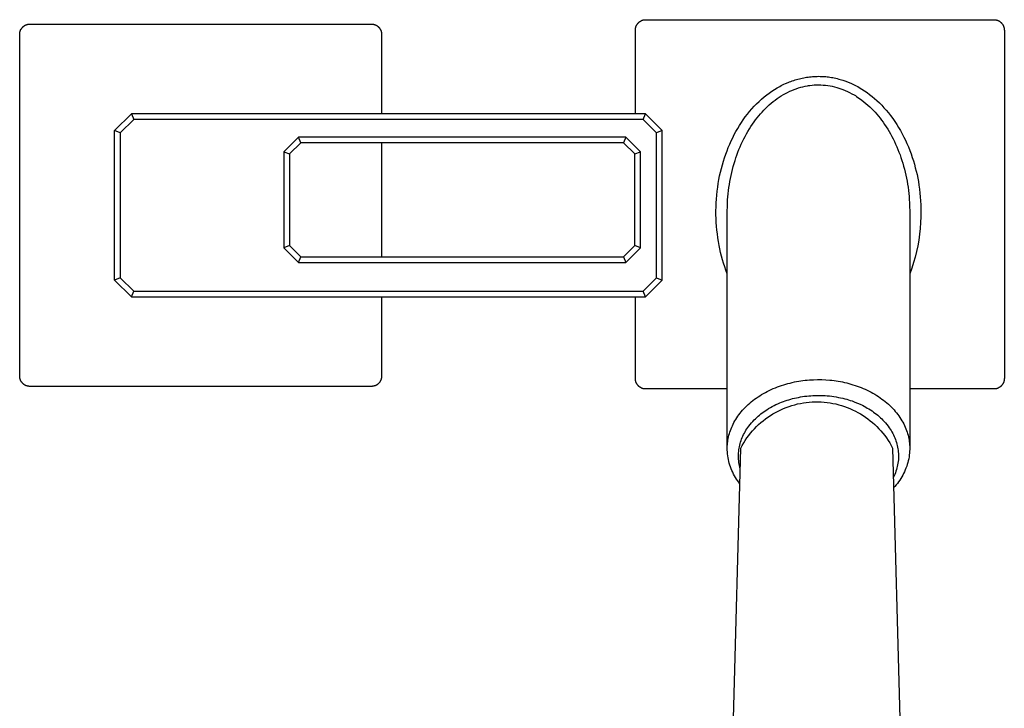
# Model space of a CAD drawing. Units: millimetres. Extents: x -541 to 567, y -311 to 308.
# Drawn here: x 361 to 536, y -188 to -66 of the extents above; entities that cross this region are included whole.
import ezdxf

# ---------------------------------------------------------------- set-up
doc = ezdxf.new("R2010")
doc.units = ezdxf.units.MM
doc.header["$MEASUREMENT"] = 0
doc.layers.add('Default', color=7, linetype='Continuous', true_color=0x000000)

msp = doc.modelspace()

# ---------------------------------------------------------------- linework, layer by layer
at = {"layer": 'Default', "color": 7, "true_color": 0xffffff}
for p, q in [((470.95, -66.63), (470.99, -66.58)), ((470.99, -66.58), (471.03, -66.53)), ((471.03, -66.53), (471.07, -66.49)), ((471.07, -66.49), (471.12, -66.44)), ((471.12, -66.44), (471.16, -66.4)), ((471.16, -66.4), (471.21, -66.36)), ((471.21, -66.36), (471.26, -66.32)), ((471.26, -66.32), (471.31, -66.28)), ((471.31, -66.28), (471.36, -66.24)), ((471.36, -66.24), (471.41, -66.2)), ((471.41, -66.2), (471.46, -66.17)), ((471.46, -66.17), (471.52, -66.14)), ((471.52, -66.14), (471.57, -66.11)), ((471.57, -66.11), (471.63, -66.08)), ((471.63, -66.08), (471.69, -66.05)), ((471.69, -66.05), (471.75, -66.03)), ((471.75, -66.03), (471.81, -66.01)), ((471.81, -66.01), (471.87, -65.99)), ((471.87, -65.99), (471.93, -65.97)), ((471.93, -65.97), (471.99, -65.95)), ((471.99, -65.95), (472.05, -65.94)), ((472.05, -65.94), (472.11, -65.93)), ((472.11, -65.93), (472.17, -65.92)), ((472.17, -65.92), (472.24, -65.91)), ((472.24, -65.91), (472.3, -65.9)), ((472.3, -65.9), (472.36, -65.9)), ((472.36, -65.9), (472.43, -65.9)), ((472.43, -65.9), (534.41, -65.9)), ((534.41, -65.9), (534.48, -65.9)), ((534.48, -65.9), (534.54, -65.9)), ((534.54, -65.9), (534.61, -65.91)), ((534.61, -65.91), (534.67, -65.92)), ((534.67, -65.92), (534.74, -65.93)), ((534.74, -65.93), (534.8, -65.94)), ((534.8, -65.94), (534.86, -65.96)), ((534.86, -65.96), (534.92, -65.97)), ((534.92, -65.97), (534.99, -65.99)), ((534.99, -65.99), (535.05, -66.01)), ((535.05, -66.01), (535.11, -66.03)), ((535.11, -66.03), (535.17, -66.06)), ((535.17, -66.06), (535.23, -66.09)), ((535.23, -66.09), (535.28, -66.12)), ((535.28, -66.12), (535.34, -66.15)), ((535.34, -66.15), (535.4, -66.18)), ((535.4, -66.18), (535.45, -66.22)), ((535.45, -66.22), (535.5, -66.25)), ((535.5, -66.25), (535.55, -66.29)), ((535.55, -66.29), (535.6, -66.33)), ((535.6, -66.33), (535.65, -66.38)), ((535.65, -66.38), (535.7, -66.42)), ((535.7, -66.42), (535.75, -66.47)), ((535.75, -66.47), (535.79, -66.51)), ((535.79, -66.51), (535.83, -66.56)), ((535.83, -66.56), (535.87, -66.61)), ((535.87, -66.61), (535.91, -66.66)), ((360.95, -68.38), (360.96, -68.31)), ((360.96, -68.31), (360.97, -68.25)), ((360.97, -68.25), (360.98, -68.19)), ((360.98, -68.19), (360.99, -68.13)), ((360.99, -68.13), (361, -68.07)), ((361, -68.07), (361.02, -68.01)), ((361.02, -68.01), (361.03, -67.95)), ((361.03, -67.95), (361.05, -67.89)), ((361.05, -67.89), (361.08, -67.83)), ((361.08, -67.83), (361.1, -67.78)), ((361.1, -67.78), (361.12, -67.72)), ((361.12, -67.72), (361.15, -67.66)), ((361.15, -67.66), (361.18, -67.61)), ((361.18, -67.61), (361.21, -67.56)), ((361.21, -67.56), (361.25, -67.5)), ((361.25, -67.5), (361.28, -67.45)), ((361.28, -67.45), (361.32, -67.4)), ((361.32, -67.4), (361.36, -67.35)), ((361.36, -67.35), (361.4, -67.31)), ((361.4, -67.31), (361.44, -67.26)), ((361.44, -67.26), (361.48, -67.22)), ((361.48, -67.22), (361.52, -67.17)), ((361.52, -67.17), (361.57, -67.13)), ((361.57, -67.13), (361.62, -67.09)), ((361.62, -67.09), (361.67, -67.05)), ((361.67, -67.05), (361.72, -67.02)), ((361.72, -67.02), (361.77, -66.98)), ((361.77, -66.98), (361.82, -66.95)), ((361.82, -66.95), (361.87, -66.92)), ((361.87, -66.92), (361.93, -66.89)), ((361.93, -66.89), (361.98, -66.86)), ((361.98, -66.86), (362.04, -66.83)), ((362.04, -66.83), (362.1, -66.81)), ((362.1, -66.81), (362.16, -66.79)), ((362.16, -66.79), (362.21, -66.77)), ((362.21, -66.77), (362.27, -66.75)), ((362.27, -66.75), (362.33, -66.74)), ((362.33, -66.74), (362.39, -66.72)), ((362.39, -66.72), (362.46, -66.71)), ((362.46, -66.71), (362.52, -66.7)), ((362.52, -66.7), (362.58, -66.69)), ((362.58, -66.69), (362.64, -66.69)), ((362.64, -66.69), (362.7, -66.69)), ((362.7, -66.69), (362.76, -66.68)), ((362.76, -66.68), (423.58, -66.68)), ((423.58, -66.68), (423.64, -66.69)), ((423.64, -66.69), (423.7, -66.69)), ((423.7, -66.69), (423.77, -66.69)), ((423.77, -66.69), (423.83, -66.7)), ((423.83, -66.7), (423.89, -66.71)), ((423.89, -66.71), (423.95, -66.72)), ((423.95, -66.72), (424.01, -66.74)), ((424.01, -66.74), (424.07, -66.75)), ((424.07, -66.75), (424.13, -66.77)), ((424.13, -66.77), (424.19, -66.79)), ((424.19, -66.79), (424.25, -66.81)), ((424.25, -66.81), (424.3, -66.83)), ((424.3, -66.83), (424.36, -66.86)), ((424.36, -66.86), (424.42, -66.89)), ((424.42, -66.89), (424.47, -66.92)), ((424.47, -66.92), (424.52, -66.95)), ((424.52, -66.95), (424.58, -66.98)), ((424.58, -66.98), (424.63, -67.02)), ((424.63, -67.02), (424.68, -67.05)), ((424.68, -67.05), (424.73, -67.09)), ((424.73, -67.09), (424.77, -67.13)), ((424.77, -67.13), (424.82, -67.17)), ((424.82, -67.17), (424.86, -67.22)), ((424.86, -67.22), (424.91, -67.26)), ((424.91, -67.26), (424.95, -67.31)), ((424.95, -67.31), (424.99, -67.35)), ((424.99, -67.35), (425.03, -67.4)), ((425.03, -67.4), (425.06, -67.45)), ((425.06, -67.45), (425.1, -67.5)), ((425.1, -67.5), (425.13, -67.56)), ((425.13, -67.56), (425.16, -67.61)), ((425.16, -67.61), (425.19, -67.66)), ((425.19, -67.66), (425.22, -67.72)), ((425.22, -67.72), (425.25, -67.78)), ((425.25, -67.78), (425.27, -67.83)), ((425.27, -67.83), (425.29, -67.89)), ((425.29, -67.89), (425.31, -67.95)), ((425.31, -67.95), (425.33, -68.01)), ((425.33, -68.01), (425.34, -68.07)), ((425.34, -68.07), (425.36, -68.13)), ((425.36, -68.13), (425.37, -68.19)), ((425.37, -68.19), (425.38, -68.25)), ((425.38, -68.25), (425.39, -68.31)), ((425.39, -68.31), (425.39, -68.38)), ((470.58, -67.62), (470.59, -67.56)), ((470.58, -67.69), (470.58, -67.62)), ((470.58, -67.75), (470.58, -67.69)), ((470.58, -82.63), (470.58, -67.75)), ((470.59, -67.5), (470.6, -67.44)), ((470.59, -67.56), (470.59, -67.5)), ((470.6, -67.44), (470.61, -67.37)), ((470.61, -67.37), (470.63, -67.31)), ((470.63, -67.31), (470.64, -67.25)), ((470.64, -67.25), (470.66, -67.19)), ((470.66, -67.19), (470.68, -67.13)), ((470.68, -67.13), (470.7, -67.07)), ((470.7, -67.07), (470.73, -67.01)), ((470.73, -67.01), (470.76, -66.96)), ((470.76, -66.96), (470.78, -66.9)), ((470.78, -66.9), (470.81, -66.84)), ((470.81, -66.84), (470.85, -66.79)), ((470.85, -66.79), (470.88, -66.74)), ((470.88, -66.74), (470.91, -66.68)), ((470.91, -66.68), (470.95, -66.63)), ((535.91, -66.66), (535.95, -66.72)), ((535.95, -66.72), (535.98, -66.77)), ((535.98, -66.77), (536.02, -66.83)), ((536.02, -66.83), (536.05, -66.88)), ((536.05, -66.88), (536.08, -66.94)), ((536.08, -66.94), (536.11, -67)), ((536.11, -67), (536.13, -67.06)), ((536.13, -67.06), (536.15, -67.12)), ((536.15, -67.12), (536.17, -67.18)), ((536.17, -67.18), (536.19, -67.24)), ((536.19, -67.24), (536.21, -67.3)), ((536.21, -67.3), (536.22, -67.37)), ((536.22, -67.37), (536.24, -67.43)), ((536.24, -67.43), (536.25, -67.49)), ((536.25, -67.49), (536.26, -67.56)), ((536.26, -67.56), (536.26, -67.62)), ((536.26, -67.62), (536.26, -67.69)), ((536.26, -67.69), (536.27, -67.75)), ((536.27, -67.75), (536.27, -129.74)), ((360.95, -68.44), (360.95, -68.38)), ((360.95, -68.5), (360.95, -68.44)), ((360.95, -129.32), (360.95, -68.5)), ((425.39, -68.38), (425.4, -68.44)), ((425.4, -68.44), (425.4, -68.5)), ((425.4, -68.5), (425.4, -82.63)), ((497.28, -77.27), (497.77, -77.06)), ((497.77, -77.06), (498.01, -76.96)), ((498.01, -76.96), (498.26, -76.87)), ((498.26, -76.87), (498.51, -76.78)), ((498.51, -76.78), (498.76, -76.69)), ((498.76, -76.69), (499.01, -76.61)), ((499.01, -76.61), (499.26, -76.54)), ((499.26, -76.54), (499.52, -76.46)), ((499.52, -76.46), (499.77, -76.4)), ((499.77, -76.4), (500.03, -76.34)), ((500.03, -76.34), (500.29, -76.28)), ((500.29, -76.28), (500.54, -76.23)), ((500.54, -76.23), (500.8, -76.18)), ((500.8, -76.18), (501.06, -76.14)), ((501.06, -76.14), (501.33, -76.1)), ((501.33, -76.1), (501.59, -76.06)), ((501.59, -76.06), (501.86, -76.04)), ((501.86, -76.04), (502.12, -76.01)), ((502.12, -76.01), (502.39, -76)), ((502.39, -76), (502.66, -75.98)), ((502.66, -75.98), (502.93, -75.98)), ((502.93, -75.98), (503.2, -75.97)), ((503.2, -75.97), (503.46, -75.98)), ((503.46, -75.98), (503.72, -75.98)), ((503.72, -75.98), (503.97, -76)), ((503.97, -76), (504.22, -76.01)), ((504.22, -76.01), (504.47, -76.03)), ((504.47, -76.03), (504.72, -76.06)), ((504.72, -76.06), (504.97, -76.09)), ((504.97, -76.09), (505.22, -76.13)), ((505.22, -76.13), (505.47, -76.16)), ((505.47, -76.16), (505.73, -76.21)), ((505.73, -76.21), (506, -76.26)), ((506, -76.26), (506.26, -76.32)), ((506.26, -76.32), (506.52, -76.38)), ((506.52, -76.38), (506.78, -76.45)), ((506.78, -76.45), (507.03, -76.52)), ((507.03, -76.52), (507.29, -76.59)), ((507.29, -76.59), (507.54, -76.67)), ((507.54, -76.67), (508.02, -76.84)), ((508.02, -76.84), (508.49, -77.02)), ((508.49, -77.02), (508.95, -77.21)), ((494.41, -78.94), (494.86, -78.62)), ((494.86, -78.62), (495.33, -78.32)), ((495.33, -78.32), (495.8, -78.03)), ((495.8, -78.03), (496.29, -77.76)), ((496.29, -77.76), (496.53, -77.63)), ((496.53, -77.63), (496.78, -77.5)), ((496.78, -77.5), (497.03, -77.38)), ((497.03, -77.38), (497.28, -77.27)), ((497.31, -79.01), (497.68, -78.82)), ((497.68, -78.82), (498.05, -78.64)), ((498.05, -78.64), (498.44, -78.47)), ((498.44, -78.47), (498.82, -78.31)), ((498.82, -78.31), (499.21, -78.17)), ((499.21, -78.17), (499.61, -78.04)), ((499.61, -78.04), (500.01, -77.92)), ((500.01, -77.92), (500.41, -77.82)), ((500.41, -77.82), (500.82, -77.73)), ((500.82, -77.73), (501.23, -77.65)), ((501.23, -77.65), (501.43, -77.62)), ((501.43, -77.62), (501.64, -77.59)), ((501.64, -77.59), (502.03, -77.54)), ((502.03, -77.54), (502.42, -77.51)), ((502.42, -77.51), (502.81, -77.49)), ((502.81, -77.49), (503.21, -77.49)), ((503.21, -77.49), (503.41, -77.49)), ((503.41, -77.49), (503.61, -77.49)), ((503.61, -77.49), (504.02, -77.52)), ((504.02, -77.52), (504.43, -77.55)), ((504.43, -77.55), (504.83, -77.6)), ((504.83, -77.6), (505.23, -77.67)), ((505.23, -77.67), (505.63, -77.75)), ((505.63, -77.75), (506.03, -77.84)), ((506.03, -77.84), (506.42, -77.94)), ((506.42, -77.94), (506.8, -78.06)), ((506.8, -78.06), (507.17, -78.18)), ((507.17, -78.18), (507.54, -78.32)), ((507.54, -78.32), (507.91, -78.47)), ((507.91, -78.47), (508.32, -78.65)), ((508.32, -78.65), (508.72, -78.85)), ((508.72, -78.85), (509.12, -79.06)), ((508.95, -77.21), (509.41, -77.42)), ((509.41, -77.42), (509.66, -77.55)), ((509.66, -77.55), (509.91, -77.68)), ((509.91, -77.68), (510.16, -77.81)), ((510.16, -77.81), (510.41, -77.95)), ((510.41, -77.95), (510.89, -78.23)), ((510.89, -78.23), (511.37, -78.54)), ((511.37, -78.54), (511.83, -78.86)), ((511.83, -78.86), (512.28, -79.19)), ((492.16, -80.87), (492.6, -80.44)), ((492.6, -80.44), (493.06, -80.02)), ((493.06, -80.02), (493.53, -79.62)), ((493.53, -79.62), (493.96, -79.28)), ((493.96, -79.28), (494.41, -78.94)), ((494.75, -80.76), (495.1, -80.48)), ((495.1, -80.48), (495.45, -80.21)), ((495.45, -80.21), (495.81, -79.94)), ((495.81, -79.94), (496.18, -79.69)), ((496.18, -79.69), (496.56, -79.45)), ((496.56, -79.45), (496.94, -79.22)), ((496.94, -79.22), (497.31, -79.01)), ((509.12, -79.06), (509.52, -79.28)), ((509.52, -79.28), (509.74, -79.41)), ((509.74, -79.41), (509.95, -79.54)), ((509.95, -79.54), (510.38, -79.83)), ((510.38, -79.83), (510.65, -80.02)), ((510.65, -80.02), (510.92, -80.22)), ((510.92, -80.22), (511.28, -80.5)), ((511.28, -80.5), (511.63, -80.79)), ((512.28, -79.19), (512.72, -79.54)), ((512.72, -79.54), (513.15, -79.9)), ((513.15, -79.9), (513.59, -80.29)), ((513.59, -80.29), (514.02, -80.7)), ((490.53, -82.71), (490.91, -82.23)), ((490.91, -82.23), (491.31, -81.77)), ((491.31, -81.77), (491.73, -81.31)), ((491.73, -81.31), (492.16, -80.87)), ((492.83, -82.66), (493.13, -82.32)), ((493.13, -82.32), (493.44, -81.99)), ((493.44, -81.99), (493.76, -81.67)), ((493.76, -81.67), (494.08, -81.36)), ((494.08, -81.36), (494.41, -81.06)), ((494.41, -81.06), (494.75, -80.76)), ((511.63, -80.79), (511.97, -81.09)), ((511.97, -81.09), (512.31, -81.39)), ((512.31, -81.39), (512.63, -81.71)), ((512.63, -81.71), (512.95, -82.04)), ((512.95, -82.04), (513.26, -82.37)), ((513.26, -82.37), (513.56, -82.71)), ((514.02, -80.7), (514.44, -81.11)), ((514.44, -81.11), (514.84, -81.55)), ((514.84, -81.55), (515.25, -82.01)), ((515.25, -82.01), (515.64, -82.48)), ((377.85, -85.63), (380.85, -82.63)), ((381.26, -83.63), (378.85, -86.05)), ((380.85, -82.63), (381.26, -83.63)), ((472.36, -82.63), (380.85, -82.63)), ((471.95, -83.63), (381.26, -83.63)), ((471.95, -83.63), (472.36, -82.63)), ((474.36, -86.05), (471.95, -83.63)), ((472.36, -82.63), (475.36, -85.63)), ((489.45, -84.2), (489.79, -83.7)), ((489.79, -83.7), (490.15, -83.2)), ((490.15, -83.2), (490.53, -82.71)), ((491.42, -84.49), (491.71, -84.08)), ((491.71, -84.08), (491.98, -83.71)), ((491.98, -83.71), (492.26, -83.36)), ((492.26, -83.36), (492.54, -83.01)), ((492.54, -83.01), (492.83, -82.66)), ((513.56, -82.71), (513.85, -83.06)), ((513.85, -83.06), (514.14, -83.41)), ((514.14, -83.41), (514.41, -83.77)), ((514.41, -83.77), (514.68, -84.13)), ((514.68, -84.13), (514.96, -84.54)), ((515.64, -82.48), (516.02, -82.96)), ((516.02, -82.96), (516.39, -83.46)), ((516.39, -83.46), (516.76, -83.99)), ((516.76, -83.99), (517.11, -84.53)), ((377.85, -112.22), (377.85, -85.63)), ((378.85, -86.05), (377.85, -85.63)), ((475.36, -85.63), (474.36, -86.05)), ((475.36, -112.22), (475.36, -85.63)), ((488.19, -86.34), (488.49, -85.78)), ((488.49, -85.78), (488.8, -85.24)), ((488.8, -85.24), (489.12, -84.71)), ((489.12, -84.71), (489.45, -84.2)), ((490.35, -86.21), (490.61, -85.77)), ((490.61, -85.77), (490.87, -85.34)), ((490.87, -85.34), (491.14, -84.91)), ((491.14, -84.91), (491.42, -84.49)), ((514.96, -84.54), (515.24, -84.95)), ((515.24, -84.95), (515.51, -85.37)), ((515.51, -85.37), (515.76, -85.8)), ((515.76, -85.8), (516.01, -86.23)), ((517.11, -84.53), (517.45, -85.08)), ((517.45, -85.08), (517.78, -85.63)), ((517.78, -85.63), (518.09, -86.2)), ((378.85, -86.05), (378.85, -111.81)), ((410.6, -86.79), (408.01, -89.38)), ((468.89, -86.79), (410.6, -86.79)), ((411.01, -87.79), (410.6, -86.79)), ((468.89, -86.79), (468.47, -87.79)), ((471.47, -89.38), (468.89, -86.79)), ((474.36, -111.81), (474.36, -86.05)), ((487.37, -88.05), (487.63, -87.47)), ((487.63, -87.47), (487.9, -86.9)), ((487.9, -86.9), (488.19, -86.34)), ((489.44, -88.03), (489.66, -87.56)), ((489.66, -87.56), (489.88, -87.1)), ((489.88, -87.1), (490.11, -86.65)), ((490.11, -86.65), (490.35, -86.21)), ((516.01, -86.23), (516.25, -86.66)), ((516.25, -86.66), (516.47, -87.11)), ((516.47, -87.11), (516.69, -87.55)), ((516.69, -87.55), (516.91, -88.02)), ((518.09, -86.2), (518.38, -86.77)), ((518.38, -86.77), (518.67, -87.35)), ((518.67, -87.35), (518.93, -87.93)), ((408.01, -89.38), (408.01, -106.5)), ((408.01, -89.38), (409.01, -89.79)), ((411.01, -87.79), (409.01, -89.79)), ((468.47, -87.79), (411.01, -87.79)), ((425.4, -87.79), (425.4, -108.09)), ((470.47, -89.79), (468.47, -87.79)), ((470.47, -89.79), (471.47, -89.38)), ((471.47, -106.5), (471.47, -89.38)), ((486.67, -89.82), (486.89, -89.22)), ((486.89, -89.22), (487.12, -88.63)), ((487.12, -88.63), (487.37, -88.05)), ((488.83, -89.48), (489.02, -88.99)), ((489.02, -88.99), (489.22, -88.51)), ((489.22, -88.51), (489.44, -88.03)), ((516.91, -88.02), (517.12, -88.5)), ((517.12, -88.5), (517.32, -88.98)), ((517.32, -88.98), (517.51, -89.46)), ((518.93, -87.93), (519.19, -88.54)), ((519.19, -88.54), (519.44, -89.15)), ((519.44, -89.15), (519.67, -89.77)), ((409.01, -89.79), (409.01, -106.09)), ((470.47, -106.09), (470.47, -89.79)), ((486.06, -91.73), (486.25, -91.09)), ((486.25, -91.09), (486.45, -90.45)), ((486.45, -90.45), (486.67, -89.82)), ((488.16, -91.46), (488.32, -90.96)), ((488.32, -90.96), (488.48, -90.46)), ((488.48, -90.46), (488.65, -89.97)), ((488.65, -89.97), (488.83, -89.48)), ((517.51, -89.46), (517.7, -89.95)), ((517.7, -89.95), (517.87, -90.44)), ((517.87, -90.44), (518.03, -90.94)), ((518.03, -90.94), (518.18, -91.43)), ((519.67, -89.77), (519.88, -90.4)), ((519.88, -90.4), (520.08, -91)), ((520.08, -91), (520.26, -91.61)), ((485.73, -93.03), (485.89, -92.38)), ((485.89, -92.38), (486.06, -91.73)), ((487.74, -93.06), (487.87, -92.52)), ((487.87, -92.52), (488.01, -91.99)), ((488.01, -91.99), (488.16, -91.46)), ((518.18, -91.43), (518.33, -91.96)), ((518.33, -91.96), (518.48, -92.49)), ((518.48, -92.49), (518.61, -93.02)), ((520.26, -91.61), (520.42, -92.23)), ((520.42, -92.23), (520.58, -92.84)), ((520.58, -92.84), (520.72, -93.46)), ((485.34, -95.01), (485.46, -94.35)), ((485.46, -94.35), (485.58, -93.69)), ((485.58, -93.69), (485.73, -93.03)), ((487.4, -94.68), (487.5, -94.14)), ((487.5, -94.14), (487.62, -93.6)), ((487.62, -93.6), (487.74, -93.06)), ((518.61, -93.02), (518.73, -93.56)), ((518.73, -93.56), (518.84, -94.1)), ((518.84, -94.1), (518.94, -94.63)), ((518.94, -94.63), (519.03, -95.18)), ((520.72, -93.46), (520.85, -94.08)), ((520.85, -94.08), (520.96, -94.71)), ((485.07, -97.1), (485.14, -96.4)), ((485.14, -96.4), (485.23, -95.7)), ((485.23, -95.7), (485.34, -95.01)), ((487.1, -96.85), (487.16, -96.31)), ((487.16, -96.31), (487.23, -95.77)), ((487.23, -95.77), (487.31, -95.23)), ((487.31, -95.23), (487.4, -94.68)), ((519.03, -95.18), (519.12, -95.72)), ((519.12, -95.72), (519.19, -96.26)), ((519.19, -96.26), (519.25, -96.81)), ((520.96, -94.71), (521.07, -95.33)), ((521.07, -95.33), (521.16, -96.03)), ((521.16, -96.03), (521.25, -96.73)), ((484.97, -98.5), (485.01, -97.8)), ((485.01, -97.8), (485.07, -97.1)), ((486.95, -99.02), (487, -97.93)), ((487, -97.93), (487.1, -96.85)), ((519.25, -96.81), (519.3, -97.36)), ((519.3, -97.36), (519.35, -97.91)), ((519.35, -97.91), (519.38, -98.45)), ((521.25, -96.73), (521.31, -97.44)), ((521.31, -97.44), (521.36, -98.14)), ((521.36, -98.14), (521.4, -98.84)), ((484.93, -99.91), (484.94, -99.2)), ((484.93, -100.61), (484.93, -99.91)), ((484.94, -99.2), (484.97, -98.5)), ((486.93, -100.1), (486.95, -99.02)), ((519.38, -98.45), (519.41, -99)), ((519.41, -99), (519.42, -100.1)), ((521.4, -98.84), (521.42, -99.55)), ((521.42, -99.55), (521.42, -100.26)), ((484.95, -101.29), (484.93, -100.61)), ((484.98, -101.97), (484.95, -101.29)), ((486.93, -142.18), (486.93, -100.1)), ((519.42, -100.1), (519.42, -142.09)), ((521.41, -100.96), (521.37, -102)), ((521.42, -100.26), (521.41, -100.96)), ((485.03, -102.65), (484.98, -101.97)), ((485.09, -103.33), (485.03, -102.65)), ((485.17, -104.01), (485.09, -103.33)), ((521.29, -103.03), (521.18, -104.06)), ((521.37, -102), (521.29, -103.03)), ((485.26, -104.69), (485.17, -104.01)), ((485.37, -105.36), (485.26, -104.69)), ((521.03, -105.09), (520.85, -106.11)), ((521.18, -104.06), (521.03, -105.09)), ((409.01, -106.09), (408.01, -106.5)), ((408.01, -106.5), (410.6, -109.09)), ((409.01, -106.09), (411.01, -108.09)), ((468.47, -108.09), (470.47, -106.09)), ((468.89, -109.09), (471.47, -106.5)), ((471.47, -106.5), (470.47, -106.09)), ((485.49, -106.04), (485.37, -105.36)), ((485.62, -106.68), (485.49, -106.04)), ((485.76, -107.32), (485.62, -106.68)), ((520.85, -106.11), (520.63, -107.12)), ((410.6, -109.09), (411.01, -108.09)), ((411.01, -108.09), (468.47, -108.09)), ((468.47, -108.09), (468.89, -109.09)), ((485.92, -107.96), (485.76, -107.32)), ((486.1, -108.59), (485.92, -107.96)), ((486.28, -109.22), (486.1, -108.59)), ((520.38, -108.13), (520.1, -109.12)), ((520.63, -107.12), (520.38, -108.13)), ((410.6, -109.09), (468.89, -109.09)), ((486.48, -109.85), (486.28, -109.22)), ((486.7, -110.47), (486.48, -109.85)), ((519.78, -110.11), (519.42, -111.09)), ((520.1, -109.12), (519.78, -110.11)), ((378.85, -111.81), (377.85, -112.22)), ((381.26, -114.22), (378.85, -111.81)), ((471.95, -114.22), (474.36, -111.81)), ((474.36, -111.81), (475.36, -112.22)), ((486.93, -111.09), (486.7, -110.47)), ((377.85, -112.22), (380.85, -115.22)), ((475.36, -112.22), (472.36, -115.22)), ((380.85, -115.22), (381.26, -114.22)), ((380.85, -115.22), (472.36, -115.22)), ((381.26, -114.22), (471.95, -114.22)), ((425.4, -115.22), (425.4, -129.32)), ((470.58, -129.74), (470.58, -115.22)), ((472.36, -115.22), (471.95, -114.22)), ((360.95, -129.38), (360.95, -129.32)), ((360.95, -129.44), (360.95, -129.38)), ((360.96, -129.5), (360.95, -129.44)), ((360.97, -129.56), (360.96, -129.5)), ((360.98, -129.63), (360.97, -129.56)), ((360.99, -129.69), (360.98, -129.63)), ((361, -129.75), (360.99, -129.69)), ((425.36, -129.69), (425.34, -129.75)), ((425.37, -129.63), (425.36, -129.69)), ((425.38, -129.56), (425.37, -129.63)), ((425.39, -129.5), (425.38, -129.56)), ((425.4, -129.38), (425.39, -129.44)), ((425.39, -129.44), (425.39, -129.5)), ((425.4, -129.32), (425.4, -129.38)), ((361.02, -129.81), (361, -129.75)), ((361.03, -129.87), (361.02, -129.81)), ((361.05, -129.92), (361.03, -129.87)), ((361.08, -129.98), (361.05, -129.92)), ((361.1, -130.04), (361.08, -129.98)), ((361.12, -130.1), (361.1, -130.04)), ((361.15, -130.15), (361.12, -130.1)), ((361.18, -130.21), (361.15, -130.15)), ((361.21, -130.26), (361.18, -130.21)), ((361.25, -130.31), (361.21, -130.26)), ((361.28, -130.36), (361.25, -130.31)), ((361.32, -130.41), (361.28, -130.36)), ((361.36, -130.46), (361.32, -130.41)), ((361.4, -130.51), (361.36, -130.46)), ((361.44, -130.56), (361.4, -130.51)), ((361.48, -130.6), (361.44, -130.56)), ((361.52, -130.64), (361.48, -130.6)), ((361.57, -130.68), (361.52, -130.64)), ((361.62, -130.72), (361.57, -130.68)), ((361.67, -130.76), (361.62, -130.72)), ((361.72, -130.8), (361.67, -130.76)), ((361.77, -130.83), (361.72, -130.8)), ((361.82, -130.87), (361.77, -130.83)), ((361.87, -130.9), (361.82, -130.87)), ((361.93, -130.93), (361.87, -130.9)), ((361.98, -130.96), (361.93, -130.93)), ((362.04, -130.98), (361.98, -130.96)), ((362.1, -131.01), (362.04, -130.98)), ((362.16, -131.03), (362.1, -131.01)), ((362.21, -131.05), (362.16, -131.03)), ((362.27, -131.06), (362.21, -131.05)), ((362.33, -131.08), (362.27, -131.06)), ((362.39, -131.09), (362.33, -131.08)), ((362.46, -131.11), (362.39, -131.09)), ((362.52, -131.12), (362.46, -131.11)), ((362.58, -131.12), (362.52, -131.12)), ((362.64, -131.13), (362.58, -131.12)), ((362.7, -131.13), (362.64, -131.13)), ((362.76, -131.13), (362.7, -131.13)), ((423.58, -131.13), (362.76, -131.13)), ((423.64, -131.13), (423.58, -131.13)), ((423.7, -131.13), (423.64, -131.13)), ((423.77, -131.12), (423.7, -131.13)), ((423.83, -131.12), (423.77, -131.12)), ((423.89, -131.11), (423.83, -131.12)), ((423.95, -131.09), (423.89, -131.11)), ((424.01, -131.08), (423.95, -131.09)), ((424.07, -131.06), (424.01, -131.08)), ((424.13, -131.05), (424.07, -131.06)), ((424.19, -131.03), (424.13, -131.05)), ((424.25, -131.01), (424.19, -131.03)), ((424.3, -130.98), (424.25, -131.01)), ((424.36, -130.96), (424.3, -130.98)), ((424.42, -130.93), (424.36, -130.96)), ((424.47, -130.9), (424.42, -130.93)), ((424.52, -130.87), (424.47, -130.9)), ((424.58, -130.83), (424.52, -130.87)), ((424.63, -130.8), (424.58, -130.83)), ((424.68, -130.76), (424.63, -130.8)), ((424.73, -130.72), (424.68, -130.76)), ((424.77, -130.68), (424.73, -130.72)), ((424.82, -130.64), (424.77, -130.68)), ((424.86, -130.6), (424.82, -130.64)), ((424.91, -130.56), (424.86, -130.6)), ((424.95, -130.51), (424.91, -130.56)), ((424.99, -130.46), (424.95, -130.51)), ((425.03, -130.41), (424.99, -130.46)), ((425.06, -130.36), (425.03, -130.41)), ((425.1, -130.31), (425.06, -130.36)), ((425.13, -130.26), (425.1, -130.31)), ((425.16, -130.21), (425.13, -130.26)), ((425.19, -130.15), (425.16, -130.21)), ((425.22, -130.1), (425.19, -130.15)), ((425.25, -130.04), (425.22, -130.1)), ((425.27, -129.98), (425.25, -130.04)), ((425.29, -129.92), (425.27, -129.98)), ((425.31, -129.87), (425.29, -129.92)), ((425.33, -129.81), (425.31, -129.87)), ((425.34, -129.75), (425.33, -129.81)), ((470.58, -129.8), (470.58, -129.74)), ((470.58, -129.87), (470.58, -129.8)), ((470.59, -129.93), (470.58, -129.87)), ((470.59, -129.99), (470.59, -129.93)), ((470.6, -130.05), (470.59, -129.99)), ((470.61, -130.12), (470.6, -130.05)), ((470.63, -130.18), (470.61, -130.12)), ((470.64, -130.24), (470.63, -130.18)), ((470.66, -130.3), (470.64, -130.24)), ((470.68, -130.36), (470.66, -130.3)), ((470.7, -130.42), (470.68, -130.36)), ((470.73, -130.48), (470.7, -130.42)), ((470.76, -130.53), (470.73, -130.48)), ((470.78, -130.59), (470.76, -130.53)), ((470.81, -130.65), (470.78, -130.59)), ((470.85, -130.7), (470.81, -130.65)), ((470.88, -130.75), (470.85, -130.7)), ((470.91, -130.81), (470.88, -130.75)), ((470.95, -130.86), (470.91, -130.81)), ((470.99, -130.91), (470.95, -130.86)), ((471.03, -130.96), (470.99, -130.91)), ((471.07, -131), (471.03, -130.96)), ((471.12, -131.05), (471.07, -131)), ((471.16, -131.09), (471.12, -131.05)), ((471.21, -131.13), (471.16, -131.09)), ((471.26, -131.17), (471.21, -131.13)), ((471.31, -131.21), (471.26, -131.17)), ((471.36, -131.25), (471.31, -131.21)), ((471.41, -131.29), (471.36, -131.25)), ((471.46, -131.32), (471.41, -131.29)), ((471.52, -131.35), (471.46, -131.32)), ((471.57, -131.38), (471.52, -131.35)), ((471.63, -131.41), (471.57, -131.38)), ((471.69, -131.44), (471.63, -131.41)), ((471.75, -131.46), (471.69, -131.44)), ((471.81, -131.48), (471.75, -131.46)), ((471.87, -131.5), (471.81, -131.48)), ((495.13, -131.53), (495.5, -131.38)), ((495.5, -131.38), (495.86, -131.23)), ((495.86, -131.23), (496.23, -131.1)), ((496.23, -131.1), (496.6, -130.97)), ((496.6, -130.97), (496.98, -130.85)), ((496.98, -130.85), (497.36, -130.73)), ((497.36, -130.73), (497.74, -130.63)), ((497.74, -130.63), (498.12, -130.53)), ((498.12, -130.53), (498.5, -130.44)), ((498.5, -130.44), (498.88, -130.35)), ((498.88, -130.35), (499.26, -130.28)), ((499.26, -130.28), (499.65, -130.21)), ((499.65, -130.21), (500.03, -130.15)), ((500.03, -130.15), (500.41, -130.1)), ((500.41, -130.1), (500.79, -130.05)), ((500.79, -130.05), (501.17, -130.01)), ((501.17, -130.01), (501.55, -129.98)), ((501.55, -129.98), (501.92, -129.95)), ((501.92, -129.95), (502.29, -129.94)), ((502.29, -129.94), (503.03, -129.92)), ((503.03, -129.92), (503.75, -129.93)), ((503.75, -129.93), (504.48, -129.96)), ((504.48, -129.96), (505.21, -130.01)), ((505.21, -130.01), (505.58, -130.05)), ((505.58, -130.05), (505.95, -130.1)), ((505.95, -130.1), (506.33, -130.15)), ((506.33, -130.15), (506.7, -130.21)), ((506.7, -130.21), (507.07, -130.28)), ((507.07, -130.28), (507.45, -130.35)), ((507.45, -130.35), (507.82, -130.43)), ((507.82, -130.43), (508.2, -130.52)), ((508.2, -130.52), (508.57, -130.62)), ((508.57, -130.62), (508.95, -130.72)), ((508.95, -130.72), (509.32, -130.83)), ((509.32, -130.83), (509.69, -130.95)), ((509.69, -130.95), (510.06, -131.07)), ((510.06, -131.07), (510.42, -131.21)), ((510.42, -131.21), (510.79, -131.35)), ((510.79, -131.35), (511.15, -131.5)), ((535.03, -131.48), (534.97, -131.5)), ((535.09, -131.46), (535.03, -131.48)), ((535.15, -131.44), (535.09, -131.46)), ((535.21, -131.41), (535.15, -131.44)), ((535.27, -131.38), (535.21, -131.41)), ((535.32, -131.35), (535.27, -131.38)), ((535.38, -131.32), (535.32, -131.35)), ((535.43, -131.29), (535.38, -131.32)), ((535.48, -131.25), (535.43, -131.29)), ((535.53, -131.21), (535.48, -131.25)), ((535.58, -131.17), (535.53, -131.21)), ((535.63, -131.13), (535.58, -131.17)), ((535.68, -131.09), (535.63, -131.13)), ((535.72, -131.05), (535.68, -131.09)), ((535.77, -131), (535.72, -131.05)), ((535.81, -130.96), (535.77, -131)), ((535.85, -130.91), (535.81, -130.96)), ((535.89, -130.86), (535.85, -130.91)), ((535.93, -130.81), (535.89, -130.86)), ((535.96, -130.75), (535.93, -130.81)), ((536, -130.7), (535.96, -130.75)), ((536.03, -130.65), (536, -130.7)), ((536.06, -130.59), (536.03, -130.65)), ((536.09, -130.53), (536.06, -130.59)), ((536.11, -130.48), (536.09, -130.53)), ((536.14, -130.42), (536.11, -130.48)), ((536.16, -130.36), (536.14, -130.42)), ((536.18, -130.3), (536.16, -130.36)), ((536.2, -130.24), (536.18, -130.3)), ((536.21, -130.18), (536.2, -130.24)), ((536.23, -130.12), (536.21, -130.18)), ((536.24, -130.05), (536.23, -130.12)), ((536.25, -129.99), (536.24, -130.05)), ((536.26, -129.93), (536.25, -129.99)), ((536.27, -129.74), (536.26, -129.8)), ((536.26, -129.8), (536.26, -129.87)), ((536.26, -129.87), (536.26, -129.93)), ((471.93, -131.52), (471.87, -131.5)), ((471.99, -131.54), (471.93, -131.52)), ((472.05, -131.55), (471.99, -131.54)), ((472.11, -131.56), (472.05, -131.55)), ((472.17, -131.57), (472.11, -131.56)), ((472.24, -131.58), (472.17, -131.57)), ((472.3, -131.59), (472.24, -131.58)), ((472.36, -131.59), (472.3, -131.59)), ((472.43, -131.59), (472.36, -131.59)), ((486.93, -131.59), (472.43, -131.59)), ((491.8, -133.43), (492.1, -133.21)), ((492.1, -133.21), (492.41, -133)), ((492.41, -133), (492.73, -132.79)), ((492.73, -132.79), (493.06, -132.59)), ((493.06, -132.59), (493.39, -132.4)), ((493.39, -132.4), (493.73, -132.21)), ((493.73, -132.21), (494.07, -132.03)), ((494.07, -132.03), (494.42, -131.85)), ((494.42, -131.85), (494.77, -131.69)), ((494.77, -131.69), (495.13, -131.53)), ((498.58, -133.31), (498.92, -133.23)), ((498.92, -133.23), (499.27, -133.15)), ((499.27, -133.15), (499.63, -133.08)), ((499.63, -133.08), (499.99, -133.01)), ((499.99, -133.01), (500.35, -132.95)), ((500.35, -132.95), (500.71, -132.9)), ((500.71, -132.9), (501.08, -132.86)), ((501.08, -132.86), (501.44, -132.82)), ((501.44, -132.82), (501.81, -132.79)), ((501.81, -132.79), (502.17, -132.77)), ((502.17, -132.77), (502.54, -132.75)), ((502.54, -132.75), (502.91, -132.74)), ((502.91, -132.74), (503.28, -132.74)), ((503.28, -132.74), (503.65, -132.74)), ((503.65, -132.74), (504.02, -132.76)), ((504.02, -132.76), (504.39, -132.78)), ((504.39, -132.78), (504.75, -132.8)), ((504.75, -132.8), (505.15, -132.84)), ((505.15, -132.84), (505.55, -132.89)), ((505.55, -132.89), (505.94, -132.94)), ((505.94, -132.94), (506.33, -133.01)), ((506.33, -133.01), (506.73, -133.08)), ((506.73, -133.08), (507.12, -133.16)), ((507.12, -133.16), (507.5, -133.25)), ((511.15, -131.5), (511.5, -131.65)), ((511.5, -131.65), (511.86, -131.82)), ((511.86, -131.82), (512.2, -131.99)), ((512.2, -131.99), (512.55, -132.17)), ((512.55, -132.17), (512.88, -132.35)), ((512.88, -132.35), (513.21, -132.54)), ((513.21, -132.54), (513.54, -132.74)), ((513.54, -132.74), (513.86, -132.95)), ((513.86, -132.95), (514.17, -133.16)), ((514.17, -133.16), (514.48, -133.38)), ((534.41, -131.59), (519.42, -131.59)), ((534.48, -131.59), (534.41, -131.59)), ((534.54, -131.59), (534.48, -131.59)), ((534.6, -131.58), (534.54, -131.59)), ((534.67, -131.57), (534.6, -131.58)), ((534.73, -131.56), (534.67, -131.57)), ((534.79, -131.55), (534.73, -131.56)), ((534.85, -131.54), (534.79, -131.55)), ((534.91, -131.52), (534.85, -131.54)), ((534.97, -131.5), (534.91, -131.52)), ((489.9, -135.12), (490.15, -134.87)), ((490.15, -134.87), (490.4, -134.61)), ((490.4, -134.61), (490.66, -134.37)), ((490.66, -134.37), (490.93, -134.13)), ((490.93, -134.13), (491.21, -133.89)), ((491.21, -133.89), (491.5, -133.66)), ((491.5, -133.66), (491.8, -133.43)), ((494.3, -135.08), (494.62, -134.9)), ((494.62, -134.9), (494.95, -134.72)), ((494.95, -134.72), (495.28, -134.55)), ((495.28, -134.55), (495.61, -134.38)), ((495.61, -134.38), (495.95, -134.23)), ((495.95, -134.23), (496.29, -134.08)), ((496.29, -134.08), (496.61, -133.95)), ((496.61, -133.95), (496.93, -133.83)), ((496.93, -133.83), (497.26, -133.71)), ((496.94, -135.07), (497.43, -134.88)), ((497.26, -133.71), (497.58, -133.6)), ((497.43, -134.88), (497.93, -134.69)), ((497.58, -133.6), (497.91, -133.5)), ((497.91, -133.5), (498.25, -133.4)), ((497.93, -134.69), (498.43, -134.53)), ((498.25, -133.4), (498.58, -133.31)), ((498.43, -134.53), (498.94, -134.39)), ((498.94, -134.39), (499.45, -134.26)), ((499.45, -134.26), (499.97, -134.15)), ((499.97, -134.15), (500.49, -134.06)), ((500.49, -134.06), (501.01, -133.99)), ((501.01, -133.99), (501.54, -133.93)), ((501.54, -133.93), (502.07, -133.89)), ((502.07, -133.89), (502.59, -133.88)), ((502.59, -133.88), (503.12, -133.88)), ((503.12, -133.88), (503.65, -133.89)), ((503.65, -133.89), (504.18, -133.93)), ((504.18, -133.93), (504.7, -133.99)), ((504.7, -133.99), (505.23, -134.06)), ((505.23, -134.06), (505.75, -134.15)), ((505.75, -134.15), (506.27, -134.26)), ((506.27, -134.26), (506.78, -134.39)), ((506.78, -134.39), (507.29, -134.53)), ((507.29, -134.53), (507.79, -134.69)), ((507.5, -133.25), (507.89, -133.35)), ((507.79, -134.69), (508.29, -134.88)), ((507.89, -133.35), (508.21, -133.43)), ((508.21, -133.43), (508.53, -133.53)), ((508.29, -134.88), (508.78, -135.07)), ((508.53, -133.53), (508.84, -133.63)), ((508.84, -133.63), (509.15, -133.73)), ((509.15, -133.73), (509.54, -133.87)), ((509.54, -133.87), (509.93, -134.03)), ((509.93, -134.03), (510.31, -134.19)), ((510.31, -134.19), (510.69, -134.36)), ((510.69, -134.36), (510.99, -134.5)), ((510.99, -134.5), (511.29, -134.66)), ((511.29, -134.66), (511.58, -134.81)), ((511.58, -134.81), (511.87, -134.98)), ((511.87, -134.98), (512.16, -135.15)), ((514.48, -133.38), (514.78, -133.6)), ((514.78, -133.6), (515.07, -133.83)), ((515.07, -133.83), (515.35, -134.07)), ((515.35, -134.07), (515.62, -134.31)), ((515.62, -134.31), (515.89, -134.55)), ((515.89, -134.55), (516.15, -134.8)), ((516.15, -134.8), (516.39, -135.06)), ((488.46, -137), (488.63, -136.72)), ((488.63, -136.72), (488.82, -136.45)), ((488.82, -136.45), (489.02, -136.18)), ((489.02, -136.18), (489.22, -135.91)), ((489.22, -135.91), (489.44, -135.64)), ((489.44, -135.64), (489.67, -135.38)), ((489.67, -135.38), (489.9, -135.12)), ((491.95, -136.88), (492.18, -136.66)), ((492.18, -136.66), (492.42, -136.45)), ((492.42, -136.45), (492.66, -136.24)), ((492.66, -136.24), (492.91, -136.04)), ((492.91, -136.04), (493.16, -135.85)), ((493.16, -135.85), (493.42, -135.66)), ((493.42, -135.66), (493.68, -135.48)), ((493.68, -135.48), (493.99, -135.28)), ((493.74, -136.91), (494.17, -136.6)), ((493.99, -135.28), (494.3, -135.08)), ((494.17, -136.6), (494.61, -136.31)), ((494.61, -136.31), (495.06, -136.03)), ((495.06, -136.03), (495.51, -135.76)), ((495.51, -135.76), (495.98, -135.52)), ((495.98, -135.52), (496.46, -135.29)), ((496.46, -135.29), (496.94, -135.07)), ((508.78, -135.07), (509.26, -135.29)), ((509.26, -135.29), (509.74, -135.52)), ((509.74, -135.52), (510.2, -135.76)), ((510.2, -135.76), (510.66, -136.03)), ((510.66, -136.03), (511.11, -136.31)), ((511.11, -136.31), (511.55, -136.6)), ((511.55, -136.6), (511.98, -136.91)), ((512.16, -135.15), (512.44, -135.33)), ((512.44, -135.33), (512.72, -135.51)), ((512.72, -135.51), (512.99, -135.7)), ((512.99, -135.7), (513.24, -135.89)), ((513.24, -135.89), (513.49, -136.08)), ((513.49, -136.08), (513.74, -136.28)), ((513.74, -136.28), (513.98, -136.49)), ((513.98, -136.49), (514.21, -136.7)), ((514.21, -136.7), (514.44, -136.92)), ((516.39, -135.06), (516.63, -135.32)), ((516.63, -135.32), (516.86, -135.58)), ((516.86, -135.58), (517.08, -135.85)), ((517.08, -135.85), (517.29, -136.12)), ((517.29, -136.12), (517.49, -136.4)), ((517.49, -136.4), (517.68, -136.67)), ((517.68, -136.67), (517.87, -136.95)), ((487.61, -138.69), (487.72, -138.41)), ((487.72, -138.41), (487.85, -138.12)), ((487.85, -138.12), (487.99, -137.84)), ((487.99, -137.84), (488.13, -137.56)), ((488.13, -137.56), (488.29, -137.28)), ((488.29, -137.28), (488.46, -137)), ((490.43, -138.69), (490.6, -138.45)), ((490.6, -138.45), (490.77, -138.21)), ((490.77, -138.21), (491, -137.92)), ((491, -137.92), (491.23, -137.64)), ((491.23, -137.64), (491.47, -137.37)), ((491.47, -137.37), (491.72, -137.1)), ((491.72, -137.1), (491.95, -136.88)), ((491.77, -138.67), (492.14, -138.29)), ((492.14, -138.29), (492.52, -137.93)), ((492.52, -137.93), (492.92, -137.57)), ((492.92, -137.57), (493.32, -137.24)), ((493.32, -137.24), (493.74, -136.91)), ((511.98, -136.91), (512.4, -137.24)), ((512.4, -137.24), (512.8, -137.57)), ((512.8, -137.57), (513.19, -137.93)), ((513.19, -137.93), (513.58, -138.29)), ((513.58, -138.29), (513.94, -138.67)), ((514.44, -136.92), (514.66, -137.14)), ((514.66, -137.14), (514.88, -137.37)), ((514.88, -137.37), (515.12, -137.64)), ((515.12, -137.64), (515.35, -137.92)), ((515.35, -137.92), (515.57, -138.2)), ((515.57, -138.2), (515.79, -138.5)), ((515.79, -138.5), (515.95, -138.74)), ((517.87, -136.95), (518.04, -137.24)), ((518.04, -137.24), (518.2, -137.52)), ((518.2, -137.52), (518.35, -137.8)), ((518.35, -137.8), (518.49, -138.09)), ((518.49, -138.09), (518.62, -138.38)), ((518.62, -138.38), (518.74, -138.67)), ((487.11, -140.39), (487.17, -140.11)), ((487.17, -140.11), (487.24, -139.82)), ((487.24, -139.82), (487.31, -139.54)), ((487.31, -139.54), (487.4, -139.26)), ((487.4, -139.26), (487.5, -138.97)), ((487.5, -138.97), (487.61, -138.69)), ((489.5, -140.5), (489.61, -140.23)), ((489.61, -140.23), (489.72, -139.96)), ((489.72, -139.96), (489.85, -139.7)), ((489.85, -139.7), (489.98, -139.45)), ((489.98, -139.45), (490.12, -139.19)), ((490.12, -139.19), (490.27, -138.94)), ((490.27, -138.94), (490.43, -138.69)), ((490.44, -140.31), (490.75, -139.88)), ((490.75, -139.88), (491.08, -139.47)), ((491.08, -139.47), (491.42, -139.06)), ((491.42, -139.06), (491.77, -138.67)), ((513.94, -138.67), (514.3, -139.06)), ((514.3, -139.06), (514.64, -139.47)), ((514.64, -139.47), (514.97, -139.88)), ((514.97, -139.88), (515.28, -140.31)), ((515.95, -138.74), (516.11, -138.99)), ((516.11, -138.99), (516.26, -139.24)), ((516.26, -139.24), (516.4, -139.49)), ((516.4, -139.49), (516.53, -139.75)), ((516.53, -139.75), (516.65, -140.02)), ((516.65, -140.02), (516.77, -140.29)), ((518.74, -138.67), (518.85, -138.96)), ((518.85, -138.96), (518.95, -139.25)), ((518.95, -139.25), (519.04, -139.54)), ((519.04, -139.54), (519.12, -139.82)), ((519.12, -139.82), (519.19, -140.11)), ((519.19, -140.11), (519.25, -140.4)), ((486.93, -142.11), (486.94, -141.77)), ((486.94, -141.77), (486.96, -141.5)), ((486.96, -141.5), (486.98, -141.22)), ((486.98, -141.22), (487.01, -140.95)), ((487.01, -140.95), (487.06, -140.67)), ((487.06, -140.67), (487.11, -140.39)), ((489.05, -142.14), (489.1, -141.86)), ((489.1, -141.86), (489.16, -141.59)), ((489.16, -141.59), (489.23, -141.32)), ((489.23, -141.32), (489.31, -141.04)), ((489.31, -141.04), (489.4, -140.77)), ((489.34, -142.12), (489.59, -141.65)), ((489.4, -140.77), (489.5, -140.5)), ((489.59, -141.65), (489.86, -141.19)), ((489.86, -141.19), (490.14, -140.75)), ((490.14, -140.75), (490.44, -140.31)), ((515.28, -140.31), (515.58, -140.75)), ((515.58, -140.75), (515.86, -141.19)), ((515.86, -141.19), (516.12, -141.65)), ((516.12, -141.65), (516.37, -142.12)), ((516.77, -140.29), (516.88, -140.56)), ((516.88, -140.56), (516.98, -140.83)), ((516.98, -140.83), (517.06, -141.11)), ((517.06, -141.11), (517.14, -141.39)), ((517.14, -141.39), (517.21, -141.67)), ((517.21, -141.67), (517.27, -141.95)), ((517.27, -141.95), (517.32, -142.22)), ((519.25, -140.4), (519.3, -140.69)), ((519.3, -140.69), (519.34, -140.97)), ((519.34, -140.97), (519.38, -141.26)), ((519.38, -141.26), (519.4, -141.54)), ((519.4, -141.54), (519.42, -141.82)), ((519.42, -141.82), (519.42, -142.09)), ((486.94, -142.45), (486.93, -142.11)), ((486.96, -142.8), (486.94, -142.45)), ((486.98, -143.14), (486.96, -142.8)), ((487.02, -143.48), (486.98, -143.14)), ((487.08, -143.82), (487.02, -143.48)), ((487.98, -193.56), (489.34, -142.12)), ((488.93, -143.25), (488.95, -142.97)), ((488.93, -143.53), (488.93, -143.25)), ((488.93, -143.67), (488.93, -143.53)), ((488.93, -143.82), (488.93, -143.67)), ((488.95, -142.97), (488.97, -142.69)), ((488.97, -142.69), (489, -142.42)), ((489, -142.42), (489.05, -142.14)), ((516.37, -142.12), (517.74, -193.56)), ((517.32, -142.22), (517.36, -142.5)), ((517.36, -142.5), (517.39, -142.78)), ((517.39, -142.78), (517.41, -143.06)), ((517.41, -143.06), (517.42, -143.34)), ((517.42, -143.34), (517.42, -143.62)), ((517.42, -143.62), (517.42, -143.9)), ((519.3, -143.67), (519.24, -144.02)), ((519.35, -143.33), (519.3, -143.67)), ((519.39, -142.99), (519.35, -143.33)), ((519.41, -142.64), (519.39, -142.99)), ((519.42, -142.37), (519.41, -142.64)), ((519.42, -142.09), (519.42, -142.37)), ((487.14, -144.15), (487.08, -143.82)), ((487.22, -144.49), (487.14, -144.15)), ((487.3, -144.82), (487.22, -144.49)), ((487.4, -145.15), (487.3, -144.82)), ((487.51, -145.47), (487.4, -145.15)), ((487.63, -145.79), (487.51, -145.47)), ((488.94, -143.96), (488.93, -143.82)), ((488.95, -144.1), (488.94, -143.96)), ((488.98, -144.39), (488.95, -144.1)), ((489.01, -144.67), (488.98, -144.39)), ((489.06, -144.95), (489.01, -144.67)), ((489.11, -145.23), (489.06, -144.95)), ((489.18, -145.51), (489.11, -145.23)), ((489.25, -145.79), (489.18, -145.51)), ((517.21, -145.37), (517.14, -145.65)), ((517.27, -145.07), (517.21, -145.37)), ((517.32, -144.78), (517.27, -145.07)), ((517.36, -144.49), (517.32, -144.78)), ((517.4, -144.19), (517.36, -144.49)), ((517.42, -143.9), (517.4, -144.19)), ((518.88, -145.35), (518.76, -145.68)), ((518.98, -145.02), (518.88, -145.35)), ((519.08, -144.69), (518.98, -145.02)), ((519.16, -144.35), (519.08, -144.69)), ((519.24, -144.02), (519.16, -144.35)), ((487.76, -146.11), (487.63, -145.79)), ((487.9, -146.42), (487.76, -146.11)), ((488.05, -146.73), (487.9, -146.42)), ((488.22, -147.03), (488.05, -146.73)), ((488.39, -147.33), (488.22, -147.03)), ((516.64, -147.05), (516.51, -147.31)), ((516.76, -146.78), (516.64, -147.05)), ((516.87, -146.5), (516.76, -146.78)), ((516.97, -146.22), (516.87, -146.5)), ((517.06, -145.94), (516.97, -146.22)), ((517.14, -145.65), (517.06, -145.94)), ((518.01, -147.24), (517.83, -147.54)), ((518.18, -146.94), (518.01, -147.24)), ((518.34, -146.63), (518.18, -146.94)), ((518.49, -146.32), (518.34, -146.63)), ((518.63, -146), (518.49, -146.32)), ((518.76, -145.68), (518.63, -146)), ((488.57, -147.62), (488.39, -147.33)), ((488.77, -147.9), (488.57, -147.62)), ((488.97, -148.18), (488.77, -147.9)), ((489.18, -148.45), (488.97, -148.18)), ((516.79, -148.92), (516.56, -149.17)), ((517.02, -148.66), (516.79, -148.92)), ((517.24, -148.39), (517.02, -148.66)), ((517.45, -148.11), (517.24, -148.39)), ((517.64, -147.83), (517.45, -148.11)), ((517.83, -147.54), (517.64, -147.83))]:
    msp.add_line(p, q, dxfattribs=at)

doc.saveas('drawing.dxf')
